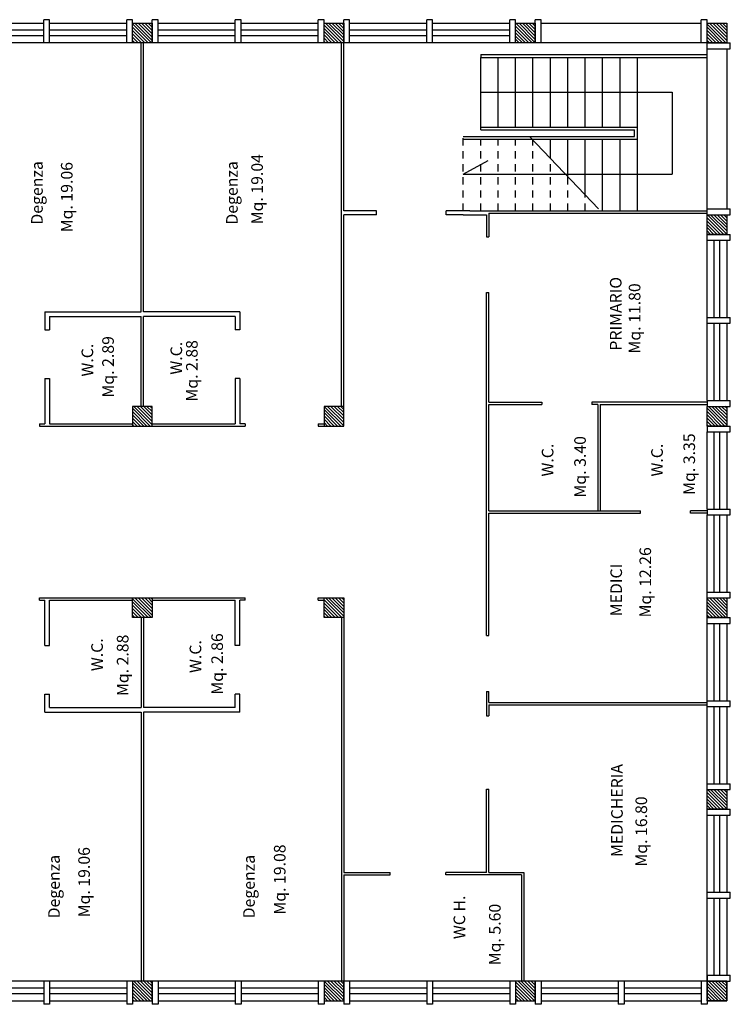
# Model space of a CAD drawing. Extents: x 2504306 to 2504942, y 4551683 to 4551820.
# Drawn here: x 2504841 to 2504854, y 4551757 to 4551774 of the extents above; entities that cross this region are included whole.
import ezdxf

# ---------------------------------------------------------------- set-up
doc = ezdxf.new("R2010")
doc.units = 0
doc.header["$MEASUREMENT"] = 0
doc.linetypes.add('HIDDEN2', pattern=[0.1875, 0.125, -0.0625])
doc.layers.get('0').update_dxf_attribs({"linetype": 'CONTINUOUS', "lineweight": 5})
for name, color, linetype in [("Destinazioni d'uso", 7, 'CONTINUOUS'), ('INFISSI', 9, 'CONTINUOUS'), ('STRUTTURA', 7, 'CONTINUOUS')]:
    doc.layers.add(name, color=color, linetype=linetype)
doc.styles.add('ROMANS', font='romans', dxfattribs={"height": 0.2})

# ---------------------------------------------------------------- blocks, each defined once
blk = doc.blocks.new('*X261')
at = {"color": 0}
for p, q in [((5.459, 64.97), (5.767, 65.277)), ((5.459, 65.026), (5.71, 65.277)), ((5.459, 65.083), (5.654, 65.277)), ((5.459, 65.139), (5.597, 65.277)), ((5.459, 65.196), (5.541, 65.277)), ((5.459, 65.252), (5.484, 65.277)), ((5.483, 64.937), (5.799, 65.253)), ((5.54, 64.937), (5.799, 65.196)), ((5.597, 64.937), (5.799, 65.14)), ((12.059, 64.951), (12.385, 65.277)), ((12.059, 65.008), (12.329, 65.277)), ((12.059, 65.064), (12.272, 65.277)), ((12.059, 65.121), (12.216, 65.277)), ((12.059, 65.177), (12.159, 65.277)), ((12.059, 65.234), (12.103, 65.277)), ((12.102, 64.937), (12.399, 65.234)), ((12.159, 64.937), (12.399, 65.178)), ((15.359, 64.97), (15.666, 65.277)), ((15.359, 65.027), (15.61, 65.277)), ((15.359, 65.083), (15.553, 65.277)), ((15.359, 65.14), (15.497, 65.277)), ((15.359, 65.196), (15.44, 65.277)), ((15.359, 65.253), (15.384, 65.277)), ((15.383, 64.937), (15.699, 65.254)), ((15.44, 64.937), (15.699, 65.197)), ((15.496, 64.937), (15.699, 65.14)), ((21.959, 65.234), (22.002, 65.277)), ((21.959, 65.178), (22.059, 65.277)), ((21.959, 65.121), (22.115, 65.277)), ((21.959, 65.065), (22.172, 65.277)), ((21.959, 65.008), (22.228, 65.277)), ((21.959, 64.952), (22.285, 65.277)), ((22.001, 64.937), (22.299, 65.235)), ((22.058, 64.937), (22.299, 65.178)), ((5.653, 64.937), (5.799, 65.083)), ((5.71, 64.937), (5.799, 65.027)), ((5.766, 64.937), (5.799, 64.97)), ((12.215, 64.937), (12.399, 65.121)), ((12.272, 64.937), (12.399, 65.065)), ((12.328, 64.937), (12.399, 65.008)), ((15.553, 64.937), (15.699, 65.084)), ((15.609, 64.937), (15.699, 65.027)), ((15.666, 64.937), (15.699, 64.971)), ((22.115, 64.937), (22.299, 65.122)), ((22.171, 64.937), (22.299, 65.065)), ((22.228, 64.937), (22.299, 65.009)), ((12.385, 64.937), (12.399, 64.952)), ((22.284, 64.937), (22.299, 64.952)), ((5.459, 61.689), (5.748, 61.977)), ((5.459, 61.745), (5.691, 61.977)), ((5.459, 61.802), (5.635, 61.977)), ((5.459, 61.858), (5.578, 61.977)), ((5.459, 61.915), (5.522, 61.977)), ((5.459, 61.971), (5.465, 61.977)), ((5.464, 61.637), (5.799, 61.972)), ((5.521, 61.637), (5.799, 61.915)), ((12.059, 61.67), (12.366, 61.977)), ((12.059, 61.727), (12.31, 61.977)), ((12.059, 61.783), (12.253, 61.977)), ((12.059, 61.84), (12.197, 61.977)), ((12.059, 61.896), (12.14, 61.977)), ((12.059, 61.953), (12.084, 61.977)), ((12.083, 61.637), (12.399, 61.954)), ((15.359, 61.689), (15.647, 61.977)), ((15.359, 61.746), (15.591, 61.977)), ((15.359, 61.802), (15.534, 61.977)), ((15.359, 61.859), (15.478, 61.977)), ((15.359, 61.915), (15.421, 61.977)), ((15.359, 61.972), (15.365, 61.977)), ((15.364, 61.637), (15.699, 61.973)), ((15.421, 61.637), (15.699, 61.916)), ((21.959, 61.953), (21.983, 61.977)), ((21.959, 61.897), (22.04, 61.977)), ((21.959, 61.84), (22.096, 61.977)), ((21.959, 61.784), (22.153, 61.977)), ((21.959, 61.727), (22.209, 61.977)), ((21.959, 61.671), (22.266, 61.977)), ((21.982, 61.637), (22.299, 61.954)), ((5.578, 61.637), (5.799, 61.859)), ((5.634, 61.637), (5.799, 61.802)), ((5.691, 61.637), (5.799, 61.746)), ((12.14, 61.637), (12.399, 61.897)), ((12.196, 61.637), (12.399, 61.84)), ((12.253, 61.637), (12.399, 61.784)), ((15.477, 61.637), (15.699, 61.859)), ((15.534, 61.637), (15.699, 61.803)), ((15.59, 61.637), (15.699, 61.746)), ((22.039, 61.637), (22.299, 61.897)), ((22.096, 61.637), (22.299, 61.841)), ((22.152, 61.637), (22.299, 61.784)), ((5.747, 61.637), (5.799, 61.689)), ((12.309, 61.637), (12.399, 61.727)), ((12.366, 61.637), (12.399, 61.671)), ((15.647, 61.637), (15.699, 61.69)), ((22.209, 61.637), (22.299, 61.728)), ((22.265, 61.637), (22.299, 61.671)), ((5.459, 58.351), (5.785, 58.677)), ((5.459, 58.408), (5.729, 58.677)), ((5.459, 58.464), (5.672, 58.677)), ((5.459, 58.521), (5.616, 58.677)), ((5.459, 58.577), (5.559, 58.677)), ((5.459, 58.634), (5.503, 58.677)), ((5.502, 58.337), (5.799, 58.634)), ((5.559, 58.337), (5.799, 58.578)), ((5.615, 58.337), (5.799, 58.521)), ((21.959, 58.672), (21.964, 58.677)), ((21.959, 58.616), (22.021, 58.677)), ((21.959, 58.559), (22.077, 58.677)), ((21.959, 58.503), (22.134, 58.677)), ((21.959, 58.446), (22.19, 58.677)), ((21.959, 58.39), (22.247, 58.677)), ((21.963, 58.337), (22.299, 58.673)), ((22.02, 58.337), (22.299, 58.616)), ((22.077, 58.337), (22.299, 58.56)), ((5.672, 58.337), (5.799, 58.465)), ((5.728, 58.337), (5.799, 58.408)), ((5.785, 58.337), (5.799, 58.352)), ((22.133, 58.337), (22.299, 58.503)), ((22.19, 58.337), (22.299, 58.447)), ((22.246, 58.337), (22.299, 58.39)), ((8.759, 55.089), (9.047, 55.377)), ((8.759, 55.146), (8.991, 55.377)), ((8.759, 55.202), (8.934, 55.377)), ((8.759, 55.259), (8.878, 55.377)), ((8.759, 55.315), (8.821, 55.377)), ((8.759, 55.372), (8.765, 55.377)), ((8.764, 55.037), (9.099, 55.373)), ((8.821, 55.037), (9.099, 55.316)), ((12.059, 55.334), (12.102, 55.377)), ((12.059, 55.278), (12.159, 55.377)), ((12.059, 55.221), (12.215, 55.377)), ((12.059, 55.165), (12.272, 55.377)), ((12.059, 55.108), (12.328, 55.377)), ((12.059, 55.052), (12.385, 55.377)), ((12.101, 55.037), (12.399, 55.335)), ((15.359, 55.353), (15.383, 55.377)), ((15.359, 55.297), (15.44, 55.377)), ((15.359, 55.24), (15.496, 55.377)), ((15.359, 55.184), (15.553, 55.377)), ((15.359, 55.127), (15.609, 55.377)), ((15.359, 55.071), (15.666, 55.377)), ((15.382, 55.037), (15.699, 55.354)), ((15.439, 55.037), (15.699, 55.297)), ((18.659, 55.372), (18.664, 55.377)), ((18.659, 55.316), (18.721, 55.377)), ((18.659, 55.259), (18.777, 55.377)), ((18.659, 55.203), (18.834, 55.377)), ((18.659, 55.146), (18.89, 55.377)), ((18.659, 55.09), (18.947, 55.377)), ((18.663, 55.037), (18.999, 55.373)), ((18.72, 55.037), (18.999, 55.316)), ((21.959, 55.335), (22.002, 55.377)), ((21.959, 55.278), (22.058, 55.377)), ((21.959, 55.222), (22.115, 55.377)), ((21.959, 55.165), (22.171, 55.377)), ((21.959, 55.109), (22.228, 55.377)), ((21.959, 55.052), (22.284, 55.377)), ((22.001, 55.037), (22.299, 55.336)), ((8.877, 55.037), (9.099, 55.259)), ((8.934, 55.037), (9.099, 55.203)), ((8.99, 55.037), (9.099, 55.146)), ((12.158, 55.037), (12.399, 55.278)), ((12.215, 55.037), (12.399, 55.222)), ((12.271, 55.037), (12.399, 55.165)), ((15.496, 55.037), (15.699, 55.241)), ((15.552, 55.037), (15.699, 55.184)), ((15.609, 55.037), (15.699, 55.128)), ((18.777, 55.037), (18.999, 55.26)), ((18.833, 55.037), (18.999, 55.203)), ((18.89, 55.037), (18.999, 55.147)), ((22.058, 55.037), (22.299, 55.279)), ((22.114, 55.037), (22.299, 55.222)), ((22.171, 55.037), (22.299, 55.166)), ((9.047, 55.037), (9.099, 55.09)), ((12.328, 55.037), (12.399, 55.109)), ((12.384, 55.037), (12.399, 55.052)), ((15.665, 55.037), (15.699, 55.071)), ((18.946, 55.037), (18.999, 55.09)), ((22.227, 55.037), (22.299, 55.109)), ((22.284, 55.037), (22.299, 55.053))]:
    blk.add_line(p, q, dxfattribs=at)
blk = doc.blocks.new('*X258')
at = {"color": 0}
for p, q in [((5.459, 55.07), (5.766, 55.377)), ((5.459, 55.127), (5.71, 55.377)), ((5.459, 55.183), (5.653, 55.377)), ((5.459, 55.24), (5.597, 55.377)), ((5.459, 55.296), (5.54, 55.377)), ((5.459, 55.353), (5.484, 55.377)), ((5.483, 55.037), (5.799, 55.354)), ((5.54, 55.037), (5.799, 55.297)), ((5.596, 55.037), (5.799, 55.24)), ((5.653, 55.037), (5.799, 55.184)), ((5.709, 55.037), (5.799, 55.127)), ((5.766, 55.037), (5.799, 55.071))]:
    blk.add_line(p, q, dxfattribs=at)

msp = doc.modelspace()

# ---------------------------------------------------------------- linework, layer by layer
at = {"layer": 'INFISSI', "color": 0}
for p, q in [((2504840.413, 4551774.127), (2504841.743, 4551774.127)), ((2504841.743, 4551774.009), (2504840.413, 4551774.009)), ((2504841.843, 4551774.127), (2504843.173, 4551774.127)), ((2504843.173, 4551774.009), (2504841.843, 4551774.009)), ((2504843.713, 4551774.127), (2504845.043, 4551774.127)), ((2504845.043, 4551774.009), (2504843.713, 4551774.009)), ((2504845.143, 4551774.127), (2504846.473, 4551774.127)), ((2504846.473, 4551774.009), (2504845.143, 4551774.009)), ((2504847.013, 4551774.127), (2504848.343, 4551774.127)), ((2504848.343, 4551774.009), (2504847.013, 4551774.009)), ((2504848.443, 4551774.127), (2504849.773, 4551774.127)), ((2504849.773, 4551774.009), (2504848.443, 4551774.009)), ((2504841.743, 4551773.909), (2504840.413, 4551773.909)), ((2504843.173, 4551773.909), (2504841.843, 4551773.909)), ((2504845.043, 4551773.909), (2504843.713, 4551773.909)), ((2504846.473, 4551773.909), (2504845.143, 4551773.909)), ((2504848.343, 4551773.909), (2504847.013, 4551773.909)), ((2504849.773, 4551773.909), (2504848.443, 4551773.909)), ((2504841.743, 4551773.787), (2504840.413, 4551773.787)), ((2504843.173, 4551773.787), (2504841.843, 4551773.787)), ((2504845.043, 4551773.787), (2504843.713, 4551773.787)), ((2504846.473, 4551773.787), (2504845.143, 4551773.787)), ((2504848.343, 4551773.787), (2504847.013, 4551773.787)), ((2504849.773, 4551773.787), (2504848.443, 4551773.787)), ((2504849.273, 4551773.587), (2504853.173, 4551773.587)), ((2504849.273, 4551773.587), (2504849.273, 4551773.537)), ((2504849.273, 4551773.537), (2504853.173, 4551773.537)), ((2504849.273, 4551772.337), (2504849.273, 4551773.537)), ((2504849.573, 4551772.337), (2504849.573, 4551773.537)), ((2504849.873, 4551772.337), (2504849.873, 4551773.537)), ((2504850.173, 4551772.337), (2504850.173, 4551773.537)), ((2504850.473, 4551772.337), (2504850.473, 4551773.537)), ((2504850.773, 4551772.337), (2504850.773, 4551773.537)), ((2504851.073, 4551772.337), (2504851.073, 4551773.537)), ((2504851.373, 4551772.337), (2504851.373, 4551773.537)), ((2504851.673, 4551772.337), (2504851.673, 4551773.537)), ((2504851.973, 4551770.897), (2504851.973, 4551773.537)), ((2504849.273, 4551772.937), (2504852.573, 4551772.937)), ((2504852.573, 4551772.937), (2504852.573, 4551771.527)), ((2504849.273, 4551772.337), (2504851.973, 4551772.337)), ((2504849.273, 4551772.287), (2504849.273, 4551772.337)), ((2504848.973, 4551772.177), (2504850.114, 4551772.177)), ((2504848.973, 4551772.127), (2504850.161, 4551772.127)), ((2504849.273, 4551772.287), (2504851.923, 4551772.287)), ((2504850.114, 4551772.177), (2504851.923, 4551772.177)), ((2504850.114, 4551772.177), (2504851.302, 4551770.927)), ((2504850.161, 4551772.127), (2504851.973, 4551772.127)), ((2504850.173, 4551772.115), (2504850.173, 4551772.127)), ((2504850.473, 4551771.799), (2504850.473, 4551772.127)), ((2504850.773, 4551771.484), (2504850.773, 4551772.127)), ((2504851.073, 4551771.168), (2504851.073, 4551772.127)), ((2504851.373, 4551770.897), (2504851.373, 4551772.127)), ((2504851.673, 4551770.897), (2504851.673, 4551772.127)), ((2504851.923, 4551772.177), (2504851.923, 4551772.287)), ((2504848.973, 4551771.527), (2504849.399, 4551771.764)), ((2504848.973, 4551771.527), (2504852.573, 4551771.527)), ((2504849.083, 4551770.897), (2504853.173, 4551770.897)), ((2504849.413, 4551770.857), (2504853.173, 4551770.857)), ((2504853.173, 4551769.057), (2504853.173, 4551770.387)), ((2504853.295, 4551769.057), (2504853.295, 4551770.387)), ((2504853.395, 4551769.057), (2504853.395, 4551770.387)), ((2504853.513, 4551770.387), (2504853.513, 4551769.057)), ((2504853.173, 4551767.627), (2504853.173, 4551768.957)), ((2504853.295, 4551767.627), (2504853.295, 4551768.957)), ((2504853.395, 4551767.627), (2504853.395, 4551768.957)), ((2504853.513, 4551768.957), (2504853.513, 4551767.627)), ((2504853.173, 4551765.757), (2504853.173, 4551767.087)), ((2504853.295, 4551765.757), (2504853.295, 4551767.087)), ((2504853.395, 4551765.757), (2504853.395, 4551767.087)), ((2504853.513, 4551767.087), (2504853.513, 4551765.757)), ((2504853.173, 4551764.327), (2504853.173, 4551765.657)), ((2504853.295, 4551764.327), (2504853.295, 4551765.657)), ((2504853.395, 4551764.327), (2504853.395, 4551765.657)), ((2504853.513, 4551765.657), (2504853.513, 4551764.327)), ((2504853.173, 4551762.457), (2504853.173, 4551763.787)), ((2504853.295, 4551762.457), (2504853.295, 4551763.787)), ((2504853.395, 4551762.457), (2504853.395, 4551763.787)), ((2504853.513, 4551763.787), (2504853.513, 4551762.457)), ((2504853.173, 4551761.027), (2504853.173, 4551762.357)), ((2504853.295, 4551761.027), (2504853.295, 4551762.357)), ((2504853.395, 4551761.027), (2504853.395, 4551762.357)), ((2504853.513, 4551762.357), (2504853.513, 4551761.027)), ((2504853.173, 4551759.157), (2504853.173, 4551760.487)), ((2504853.295, 4551759.157), (2504853.295, 4551760.487)), ((2504853.395, 4551759.157), (2504853.395, 4551760.487)), ((2504853.513, 4551760.487), (2504853.513, 4551759.157)), ((2504853.173, 4551757.727), (2504853.173, 4551759.057)), ((2504853.295, 4551757.727), (2504853.295, 4551759.057)), ((2504853.395, 4551757.727), (2504853.395, 4551759.057)), ((2504853.513, 4551759.057), (2504853.513, 4551757.727)), ((2504841.743, 4551757.627), (2504840.413, 4551757.627)), ((2504843.173, 4551757.627), (2504841.843, 4551757.627)), ((2504845.043, 4551757.627), (2504843.713, 4551757.627)), ((2504846.473, 4551757.627), (2504845.143, 4551757.627)), ((2504848.343, 4551757.627), (2504847.013, 4551757.627)), ((2504849.773, 4551757.627), (2504848.443, 4551757.627)), ((2504851.643, 4551757.627), (2504850.313, 4551757.627)), ((2504853.073, 4551757.627), (2504851.743, 4551757.627)), ((2504841.743, 4551757.505), (2504840.413, 4551757.505)), ((2504841.743, 4551757.405), (2504840.413, 4551757.405)), ((2504843.173, 4551757.505), (2504841.843, 4551757.505)), ((2504843.173, 4551757.405), (2504841.843, 4551757.405)), ((2504845.043, 4551757.505), (2504843.713, 4551757.505)), ((2504845.043, 4551757.405), (2504843.713, 4551757.405)), ((2504846.473, 4551757.505), (2504845.143, 4551757.505)), ((2504846.473, 4551757.405), (2504845.143, 4551757.405)), ((2504848.343, 4551757.505), (2504847.013, 4551757.505)), ((2504848.343, 4551757.405), (2504847.013, 4551757.405)), ((2504849.773, 4551757.505), (2504848.443, 4551757.505)), ((2504849.773, 4551757.405), (2504848.443, 4551757.405)), ((2504851.643, 4551757.505), (2504850.313, 4551757.505)), ((2504851.643, 4551757.405), (2504850.313, 4551757.405)), ((2504853.073, 4551757.505), (2504851.743, 4551757.505)), ((2504853.073, 4551757.405), (2504851.743, 4551757.405)), ((2504840.413, 4551757.287), (2504841.743, 4551757.287)), ((2504841.843, 4551757.287), (2504843.173, 4551757.287)), ((2504843.713, 4551757.287), (2504845.043, 4551757.287)), ((2504845.143, 4551757.287), (2504846.473, 4551757.287)), ((2504847.013, 4551757.287), (2504848.343, 4551757.287)), ((2504848.443, 4551757.287), (2504849.773, 4551757.287)), ((2504850.313, 4551757.287), (2504851.643, 4551757.287)), ((2504851.743, 4551757.287), (2504853.073, 4551757.287))]:
    msp.add_line(p, q, dxfattribs=at)
at = {"layer": 'INFISSI', "color": 0, "linetype": 'HIDDEN2'}
for p, q in [((2504848.973, 4551770.897), (2504848.973, 4551772.177)), ((2504849.273, 4551770.897), (2504849.273, 4551772.127)), ((2504849.573, 4551770.897), (2504849.573, 4551772.127)), ((2504849.873, 4551770.897), (2504849.873, 4551772.127)), ((2504850.173, 4551770.897), (2504850.173, 4551772.115)), ((2504850.473, 4551770.897), (2504850.473, 4551771.799)), ((2504850.773, 4551770.897), (2504850.773, 4551771.484)), ((2504851.073, 4551770.897), (2504851.073, 4551771.168))]:
    msp.add_line(p, q, dxfattribs=at)
at = {"layer": 'STRUTTURA', "color": 0}
for p, q in [((2504841.743, 4551773.787), (2504841.743, 4551774.187)), ((2504841.843, 4551774.187), (2504841.743, 4551774.187)), ((2504841.843, 4551773.787), (2504841.843, 4551774.187)), ((2504843.173, 4551773.787), (2504843.173, 4551774.187)), ((2504843.273, 4551774.187), (2504843.173, 4551774.187)), ((2504843.273, 4551773.787), (2504843.273, 4551774.187)), ((2504843.613, 4551773.787), (2504843.613, 4551774.187)), ((2504843.713, 4551774.187), (2504843.613, 4551774.187)), ((2504843.713, 4551773.787), (2504843.713, 4551774.187)), ((2504845.043, 4551773.787), (2504845.043, 4551774.187)), ((2504845.143, 4551774.187), (2504845.043, 4551774.187)), ((2504845.143, 4551773.787), (2504845.143, 4551774.187)), ((2504846.473, 4551773.787), (2504846.473, 4551774.187)), ((2504846.573, 4551774.187), (2504846.473, 4551774.187)), ((2504846.573, 4551773.787), (2504846.573, 4551774.187)), ((2504846.913, 4551773.787), (2504846.913, 4551774.187)), ((2504847.013, 4551774.187), (2504846.913, 4551774.187)), ((2504847.013, 4551773.787), (2504847.013, 4551774.187)), ((2504848.343, 4551773.787), (2504848.343, 4551774.187)), ((2504848.443, 4551774.187), (2504848.343, 4551774.187)), ((2504848.443, 4551773.787), (2504848.443, 4551774.187)), ((2504849.873, 4551774.187), (2504849.773, 4551774.187)), ((2504849.773, 4551773.787), (2504849.773, 4551774.187)), ((2504849.873, 4551773.787), (2504849.873, 4551774.187)), ((2504850.213, 4551773.787), (2504850.213, 4551774.187)), ((2504850.313, 4551774.187), (2504850.213, 4551774.187)), ((2504850.313, 4551773.787), (2504850.313, 4551774.187)), ((2504853.073, 4551773.787), (2504853.073, 4551774.187)), ((2504853.173, 4551774.187), (2504853.073, 4551774.187)), ((2504853.173, 4551773.787), (2504853.173, 4551774.187)), ((2504843.273, 4551773.787), (2504843.273, 4551774.127)), ((2504843.273, 4551774.127), (2504843.613, 4551774.127)), ((2504843.613, 4551774.127), (2504843.613, 4551773.787)), ((2504846.573, 4551774.127), (2504846.913, 4551774.127)), ((2504846.573, 4551773.787), (2504846.573, 4551774.127)), ((2504846.913, 4551774.127), (2504846.913, 4551773.787)), ((2504849.873, 4551773.787), (2504849.873, 4551774.127)), ((2504849.873, 4551774.127), (2504850.213, 4551774.127)), ((2504850.213, 4551774.127), (2504850.213, 4551773.787)), ((2504850.313, 4551774.127), (2504853.073, 4551774.127)), ((2504853.173, 4551773.787), (2504853.173, 4551774.127)), ((2504853.173, 4551774.127), (2504853.513, 4551774.127)), ((2504853.513, 4551774.127), (2504853.513, 4551773.787)), ((2504841.843, 4551773.787), (2504841.743, 4551773.787)), ((2504843.273, 4551773.787), (2504843.173, 4551773.787)), ((2504843.613, 4551773.787), (2504843.273, 4551773.787)), ((2504843.423, 4551769.157), (2504843.423, 4551773.787)), ((2504843.463, 4551769.157), (2504843.463, 4551773.787)), ((2504843.713, 4551773.787), (2504843.613, 4551773.787)), ((2504845.143, 4551773.787), (2504845.043, 4551773.787)), ((2504846.573, 4551773.787), (2504846.473, 4551773.787)), ((2504846.913, 4551773.787), (2504846.573, 4551773.787)), ((2504846.873, 4551767.527), (2504846.873, 4551773.787)), ((2504846.913, 4551770.897), (2504846.913, 4551773.787)), ((2504847.013, 4551773.787), (2504846.913, 4551773.787)), ((2504848.443, 4551773.787), (2504848.343, 4551773.787)), ((2504849.873, 4551773.787), (2504849.773, 4551773.787)), ((2504850.213, 4551773.787), (2504849.873, 4551773.787)), ((2504850.313, 4551773.787), (2504850.213, 4551773.787)), ((2504853.073, 4551773.787), (2504850.313, 4551773.787)), ((2504853.173, 4551773.787), (2504853.073, 4551773.787)), ((2504853.513, 4551773.787), (2504853.173, 4551773.787)), ((2504853.173, 4551773.687), (2504853.173, 4551773.787)), ((2504853.173, 4551773.787), (2504853.573, 4551773.787)), ((2504853.173, 4551770.927), (2504853.173, 4551773.687)), ((2504853.173, 4551773.687), (2504853.573, 4551773.687)), ((2504853.513, 4551773.687), (2504853.513, 4551770.927)), ((2504853.573, 4551773.687), (2504853.573, 4551773.787)), ((2504847.478, 4551770.897), (2504846.913, 4551770.897)), ((2504846.913, 4551767.527), (2504846.913, 4551770.827)), ((2504847.478, 4551770.827), (2504846.913, 4551770.827)), ((2504847.478, 4551770.827), (2504847.478, 4551770.897)), ((2504848.678, 4551770.827), (2504848.678, 4551770.897)), ((2504848.973, 4551770.897), (2504848.678, 4551770.897)), ((2504848.973, 4551770.827), (2504848.678, 4551770.827)), ((2504849.083, 4551770.897), (2504848.973, 4551770.897)), ((2504848.973, 4551770.827), (2504849.373, 4551770.827)), ((2504849.373, 4551770.827), (2504849.373, 4551770.447)), ((2504849.413, 4551770.857), (2504849.413, 4551770.447)), ((2504853.173, 4551770.827), (2504853.173, 4551770.927)), ((2504853.173, 4551770.927), (2504853.573, 4551770.927)), ((2504853.173, 4551770.827), (2504853.513, 4551770.827)), ((2504853.173, 4551770.827), (2504853.573, 4551770.827)), ((2504853.173, 4551770.487), (2504853.173, 4551770.827)), ((2504853.513, 4551770.827), (2504853.513, 4551770.487)), ((2504853.573, 4551770.827), (2504853.573, 4551770.927)), ((2504849.373, 4551770.447), (2504849.413, 4551770.447)), ((2504853.513, 4551770.487), (2504853.173, 4551770.487)), ((2504853.173, 4551770.387), (2504853.173, 4551770.487)), ((2504853.173, 4551770.487), (2504853.573, 4551770.487)), ((2504853.573, 4551770.387), (2504853.573, 4551770.487)), ((2504853.173, 4551770.387), (2504853.573, 4551770.387)), ((2504849.373, 4551763.577), (2504849.373, 4551769.487)), ((2504849.373, 4551769.487), (2504849.413, 4551769.487)), ((2504849.413, 4551767.597), (2504849.413, 4551769.487)), ((2504841.763, 4551769.157), (2504843.423, 4551769.157)), ((2504841.763, 4551769.157), (2504841.763, 4551768.847)), ((2504841.843, 4551769.077), (2504843.423, 4551769.077)), ((2504841.843, 4551769.077), (2504841.843, 4551768.847)), ((2504843.423, 4551767.527), (2504843.423, 4551769.077)), ((2504845.123, 4551769.157), (2504843.463, 4551769.157)), ((2504845.043, 4551769.077), (2504843.463, 4551769.077)), ((2504843.463, 4551767.527), (2504843.463, 4551769.077)), ((2504845.043, 4551769.077), (2504845.043, 4551768.847)), ((2504845.123, 4551769.157), (2504845.123, 4551768.847)), ((2504853.173, 4551768.957), (2504853.173, 4551769.057)), ((2504853.173, 4551769.057), (2504853.573, 4551769.057)), ((2504853.173, 4551768.957), (2504853.573, 4551768.957)), ((2504853.573, 4551768.957), (2504853.573, 4551769.057)), ((2504841.763, 4551768.847), (2504841.843, 4551768.847)), ((2504845.123, 4551768.847), (2504845.043, 4551768.847)), ((2504841.763, 4551768.007), (2504841.763, 4551767.227)), ((2504841.763, 4551768.007), (2504841.843, 4551768.007)), ((2504841.843, 4551768.007), (2504841.843, 4551767.227)), ((2504845.043, 4551768.007), (2504845.043, 4551767.227)), ((2504845.123, 4551768.007), (2504845.043, 4551768.007)), ((2504845.123, 4551768.007), (2504845.123, 4551767.227)), ((2504849.413, 4551767.597), (2504850.328, 4551767.597)), ((2504849.413, 4551767.557), (2504850.328, 4551767.557)), ((2504849.413, 4551767.227), (2504849.413, 4551767.557)), ((2504850.328, 4551767.597), (2504850.328, 4551767.557)), ((2504851.188, 4551767.597), (2504851.188, 4551767.557)), ((2504853.173, 4551767.597), (2504851.188, 4551767.597)), ((2504851.288, 4551767.557), (2504851.188, 4551767.557)), ((2504851.288, 4551767.557), (2504851.288, 4551765.727)), ((2504851.328, 4551767.557), (2504851.328, 4551765.727)), ((2504851.328, 4551767.557), (2504853.173, 4551767.557)), ((2504853.173, 4551767.627), (2504853.173, 4551767.527)), ((2504853.173, 4551767.627), (2504853.573, 4551767.627)), ((2504853.573, 4551767.527), (2504853.573, 4551767.627)), ((2504843.613, 4551767.527), (2504843.273, 4551767.527)), ((2504843.273, 4551767.527), (2504843.273, 4551767.187)), ((2504843.613, 4551767.187), (2504843.613, 4551767.527)), ((2504846.913, 4551767.527), (2504846.573, 4551767.527)), ((2504846.573, 4551767.527), (2504846.573, 4551767.187)), ((2504846.913, 4551767.187), (2504846.913, 4551767.527)), ((2504849.413, 4551765.727), (2504849.413, 4551767.527)), ((2504853.173, 4551767.527), (2504853.513, 4551767.527)), ((2504853.173, 4551767.527), (2504853.573, 4551767.527)), ((2504853.173, 4551767.187), (2504853.173, 4551767.527)), ((2504853.513, 4551767.527), (2504853.513, 4551767.187)), ((2504841.673, 4551767.227), (2504841.763, 4551767.227)), ((2504841.673, 4551767.227), (2504841.673, 4551767.187)), ((2504841.843, 4551767.227), (2504843.273, 4551767.227)), ((2504843.613, 4551767.227), (2504845.043, 4551767.227)), ((2504845.213, 4551767.227), (2504845.123, 4551767.227)), ((2504845.213, 4551767.227), (2504845.213, 4551767.187)), ((2504846.473, 4551767.227), (2504846.573, 4551767.227)), ((2504846.473, 4551767.227), (2504846.473, 4551767.187)), ((2504841.673, 4551767.187), (2504843.273, 4551767.187)), ((2504843.273, 4551767.187), (2504843.613, 4551767.187)), ((2504843.613, 4551767.187), (2504845.213, 4551767.187)), ((2504846.473, 4551767.187), (2504846.573, 4551767.187)), ((2504846.573, 4551767.187), (2504846.913, 4551767.187)), ((2504853.173, 4551767.187), (2504853.173, 4551767.087)), ((2504853.513, 4551767.187), (2504853.173, 4551767.187)), ((2504853.173, 4551767.187), (2504853.573, 4551767.187)), ((2504853.173, 4551767.087), (2504853.573, 4551767.087)), ((2504853.573, 4551767.087), (2504853.573, 4551767.187)), ((2504849.413, 4551765.727), (2504851.288, 4551765.727)), ((2504849.413, 4551765.687), (2504852.028, 4551765.687)), ((2504849.413, 4551763.577), (2504849.413, 4551765.687)), ((2504851.288, 4551765.727), (2504851.328, 4551765.727)), ((2504851.328, 4551765.727), (2504852.028, 4551765.727)), ((2504852.028, 4551765.687), (2504852.028, 4551765.727)), ((2504853.173, 4551765.727), (2504852.888, 4551765.727)), ((2504852.888, 4551765.687), (2504852.888, 4551765.727)), ((2504853.173, 4551765.687), (2504852.888, 4551765.687)), ((2504853.173, 4551765.757), (2504853.173, 4551765.657)), ((2504853.173, 4551765.757), (2504853.573, 4551765.757)), ((2504853.573, 4551765.657), (2504853.573, 4551765.757)), ((2504853.173, 4551765.657), (2504853.573, 4551765.657)), ((2504853.173, 4551764.227), (2504853.173, 4551764.327)), ((2504853.173, 4551764.327), (2504853.573, 4551764.327)), ((2504853.573, 4551764.227), (2504853.573, 4551764.327)), ((2504841.673, 4551764.227), (2504843.273, 4551764.227)), ((2504841.673, 4551764.187), (2504841.673, 4551764.227)), ((2504841.673, 4551764.187), (2504841.763, 4551764.187)), ((2504841.763, 4551763.407), (2504841.763, 4551764.187)), ((2504841.843, 4551763.407), (2504841.843, 4551764.187)), ((2504841.843, 4551764.187), (2504843.273, 4551764.187)), ((2504843.273, 4551763.887), (2504843.273, 4551764.227)), ((2504843.273, 4551764.227), (2504843.613, 4551764.227)), ((2504843.613, 4551764.227), (2504845.213, 4551764.227)), ((2504843.613, 4551764.227), (2504843.613, 4551763.887)), ((2504843.613, 4551764.187), (2504845.043, 4551764.187)), ((2504845.043, 4551763.407), (2504845.043, 4551764.187)), ((2504845.123, 4551763.407), (2504845.123, 4551764.187)), ((2504845.213, 4551764.187), (2504845.123, 4551764.187)), ((2504845.213, 4551764.187), (2504845.213, 4551764.227)), ((2504846.473, 4551764.227), (2504846.573, 4551764.227)), ((2504846.473, 4551764.187), (2504846.473, 4551764.227)), ((2504846.473, 4551764.187), (2504846.573, 4551764.187)), ((2504846.573, 4551763.887), (2504846.573, 4551764.227)), ((2504846.573, 4551764.227), (2504846.913, 4551764.227)), ((2504846.913, 4551764.227), (2504846.913, 4551763.887)), ((2504849.413, 4551763.927), (2504849.413, 4551764.187)), ((2504853.173, 4551763.887), (2504853.173, 4551764.227)), ((2504853.173, 4551764.227), (2504853.513, 4551764.227)), ((2504853.173, 4551764.227), (2504853.573, 4551764.227)), ((2504853.513, 4551764.227), (2504853.513, 4551763.887)), ((2504843.613, 4551763.887), (2504843.273, 4551763.887)), ((2504843.423, 4551763.887), (2504843.423, 4551762.337)), ((2504843.463, 4551763.887), (2504843.463, 4551762.337)), ((2504846.913, 4551763.887), (2504846.573, 4551763.887)), ((2504846.873, 4551763.887), (2504846.873, 4551757.627)), ((2504846.913, 4551763.887), (2504846.913, 4551759.497)), ((2504853.513, 4551763.887), (2504853.173, 4551763.887)), ((2504853.173, 4551763.887), (2504853.573, 4551763.887)), ((2504853.173, 4551763.787), (2504853.173, 4551763.887)), ((2504853.573, 4551763.787), (2504853.573, 4551763.887)), ((2504853.173, 4551763.787), (2504853.573, 4551763.787)), ((2504849.373, 4551763.577), (2504849.413, 4551763.577)), ((2504841.763, 4551763.407), (2504841.843, 4551763.407)), ((2504845.123, 4551763.407), (2504845.043, 4551763.407)), ((2504841.763, 4551762.257), (2504841.763, 4551762.567)), ((2504841.763, 4551762.567), (2504841.843, 4551762.567)), ((2504841.843, 4551762.337), (2504841.843, 4551762.567)), ((2504845.043, 4551762.337), (2504845.043, 4551762.567)), ((2504845.123, 4551762.567), (2504845.043, 4551762.567)), ((2504845.123, 4551762.257), (2504845.123, 4551762.567)), ((2504849.373, 4551762.617), (2504849.373, 4551762.197)), ((2504849.373, 4551762.617), (2504849.413, 4551762.617)), ((2504849.413, 4551762.427), (2504849.413, 4551762.617)), ((2504853.173, 4551762.457), (2504853.573, 4551762.457)), ((2504853.173, 4551762.357), (2504853.173, 4551762.457)), ((2504853.573, 4551762.357), (2504853.573, 4551762.457)), ((2504841.843, 4551762.337), (2504843.423, 4551762.337)), ((2504845.043, 4551762.337), (2504843.463, 4551762.337)), ((2504849.413, 4551762.427), (2504853.173, 4551762.427)), ((2504849.413, 4551762.387), (2504853.173, 4551762.387)), ((2504849.413, 4551762.387), (2504849.413, 4551762.197)), ((2504853.173, 4551762.357), (2504853.573, 4551762.357)), ((2504841.763, 4551762.257), (2504843.423, 4551762.257)), ((2504843.423, 4551762.257), (2504843.423, 4551757.627)), ((2504845.123, 4551762.257), (2504843.463, 4551762.257)), ((2504843.463, 4551762.257), (2504843.463, 4551757.627)), ((2504849.373, 4551762.197), (2504849.413, 4551762.197)), ((2504849.373, 4551759.497), (2504849.373, 4551760.935)), ((2504849.373, 4551760.935), (2504849.413, 4551760.935)), ((2504849.413, 4551759.497), (2504849.413, 4551760.935)), ((2504853.173, 4551761.027), (2504853.573, 4551761.027)), ((2504853.173, 4551760.927), (2504853.173, 4551761.027)), ((2504853.173, 4551760.927), (2504853.513, 4551760.927)), ((2504853.173, 4551760.927), (2504853.573, 4551760.927)), ((2504853.173, 4551760.587), (2504853.173, 4551760.927)), ((2504853.513, 4551760.927), (2504853.513, 4551760.587)), ((2504853.573, 4551760.927), (2504853.573, 4551761.027)), ((2504853.513, 4551760.587), (2504853.173, 4551760.587)), ((2504853.173, 4551760.587), (2504853.573, 4551760.587)), ((2504853.173, 4551760.487), (2504853.173, 4551760.587)), ((2504853.573, 4551760.487), (2504853.573, 4551760.587)), ((2504853.173, 4551760.487), (2504853.573, 4551760.487)), ((2504846.913, 4551759.497), (2504847.713, 4551759.497)), ((2504846.913, 4551759.457), (2504847.713, 4551759.457)), ((2504846.913, 4551759.457), (2504846.913, 4551757.627)), ((2504847.713, 4551759.457), (2504847.713, 4551759.497)), ((2504849.373, 4551759.497), (2504848.673, 4551759.497)), ((2504848.673, 4551759.457), (2504848.673, 4551759.497)), ((2504849.973, 4551759.457), (2504848.673, 4551759.457)), ((2504849.413, 4551759.497), (2504850.013, 4551759.497)), ((2504849.973, 4551759.457), (2504849.973, 4551757.627)), ((2504850.013, 4551759.497), (2504850.013, 4551757.627)), ((2504853.173, 4551759.157), (2504853.573, 4551759.157)), ((2504853.173, 4551759.057), (2504853.173, 4551759.157)), ((2504853.573, 4551759.057), (2504853.573, 4551759.157)), ((2504853.173, 4551759.057), (2504853.573, 4551759.057)), ((2504853.173, 4551757.727), (2504853.173, 4551757.627)), ((2504853.173, 4551757.627), (2504853.173, 4551757.727)), ((2504853.173, 4551757.727), (2504853.573, 4551757.727)), ((2504853.573, 4551757.627), (2504853.573, 4551757.727)), ((2504841.843, 4551757.627), (2504841.743, 4551757.627)), ((2504841.743, 4551757.627), (2504841.743, 4551757.227)), ((2504841.843, 4551757.627), (2504841.843, 4551757.227)), ((2504843.273, 4551757.627), (2504843.173, 4551757.627)), ((2504843.173, 4551757.627), (2504843.173, 4551757.227)), ((2504843.613, 4551757.627), (2504843.273, 4551757.627)), ((2504843.273, 4551757.627), (2504843.273, 4551757.287)), ((2504843.273, 4551757.627), (2504843.273, 4551757.227)), ((2504843.613, 4551757.287), (2504843.613, 4551757.627)), ((2504843.713, 4551757.627), (2504843.613, 4551757.627)), ((2504843.613, 4551757.627), (2504843.613, 4551757.227)), ((2504843.713, 4551757.627), (2504843.713, 4551757.227)), ((2504845.143, 4551757.627), (2504845.043, 4551757.627)), ((2504845.043, 4551757.627), (2504845.043, 4551757.227)), ((2504845.143, 4551757.627), (2504845.143, 4551757.227)), ((2504846.573, 4551757.627), (2504846.473, 4551757.627)), ((2504846.473, 4551757.627), (2504846.473, 4551757.227)), ((2504846.913, 4551757.627), (2504846.573, 4551757.627)), ((2504846.573, 4551757.627), (2504846.573, 4551757.287)), ((2504846.573, 4551757.627), (2504846.573, 4551757.227)), ((2504846.913, 4551757.287), (2504846.913, 4551757.627)), ((2504847.013, 4551757.627), (2504846.913, 4551757.627)), ((2504846.913, 4551757.627), (2504846.913, 4551757.227)), ((2504847.013, 4551757.627), (2504847.013, 4551757.227)), ((2504848.443, 4551757.627), (2504848.343, 4551757.627)), ((2504848.343, 4551757.627), (2504848.343, 4551757.227)), ((2504848.443, 4551757.627), (2504848.443, 4551757.227)), ((2504849.873, 4551757.627), (2504849.773, 4551757.627)), ((2504849.773, 4551757.627), (2504849.773, 4551757.227)), ((2504850.213, 4551757.627), (2504849.873, 4551757.627)), ((2504849.873, 4551757.627), (2504849.873, 4551757.287)), ((2504849.873, 4551757.627), (2504849.873, 4551757.227)), ((2504850.213, 4551757.287), (2504850.213, 4551757.627)), ((2504850.313, 4551757.627), (2504850.213, 4551757.627)), ((2504850.213, 4551757.627), (2504850.213, 4551757.227)), ((2504850.313, 4551757.627), (2504850.313, 4551757.227)), ((2504851.743, 4551757.627), (2504851.643, 4551757.627)), ((2504851.643, 4551757.627), (2504851.643, 4551757.227)), ((2504851.743, 4551757.627), (2504851.743, 4551757.227)), ((2504853.173, 4551757.627), (2504853.073, 4551757.627)), ((2504853.073, 4551757.627), (2504853.073, 4551757.227)), ((2504853.173, 4551757.627), (2504853.513, 4551757.627)), ((2504853.173, 4551757.287), (2504853.173, 4551757.627)), ((2504853.513, 4551757.627), (2504853.173, 4551757.627)), ((2504853.173, 4551757.627), (2504853.173, 4551757.287)), ((2504853.173, 4551757.627), (2504853.173, 4551757.227)), ((2504853.173, 4551757.627), (2504853.573, 4551757.627)), ((2504853.513, 4551757.627), (2504853.513, 4551757.287)), ((2504853.513, 4551757.287), (2504853.513, 4551757.627)), ((2504841.843, 4551757.227), (2504841.743, 4551757.227)), ((2504843.273, 4551757.227), (2504843.173, 4551757.227)), ((2504843.273, 4551757.287), (2504843.613, 4551757.287)), ((2504843.713, 4551757.227), (2504843.613, 4551757.227)), ((2504845.143, 4551757.227), (2504845.043, 4551757.227)), ((2504846.573, 4551757.227), (2504846.473, 4551757.227)), ((2504846.573, 4551757.287), (2504846.913, 4551757.287)), ((2504847.013, 4551757.227), (2504846.913, 4551757.227)), ((2504848.443, 4551757.227), (2504848.343, 4551757.227)), ((2504849.873, 4551757.227), (2504849.773, 4551757.227)), ((2504849.873, 4551757.287), (2504850.213, 4551757.287)), ((2504850.313, 4551757.227), (2504850.213, 4551757.227)), ((2504851.743, 4551757.227), (2504851.643, 4551757.227)), ((2504853.173, 4551757.227), (2504853.073, 4551757.227)), ((2504853.513, 4551757.287), (2504853.173, 4551757.287)), ((2504853.173, 4551757.287), (2504853.513, 4551757.287))]:
    msp.add_line(p, q, dxfattribs=at)

# ---------------------------------------------------------------- block references
at = {"layer": 'INFISSI', "color": 0, "rotation": 90}
for name in ['*X261', '*X258']:
    msp.add_blockref(name, (2504908.55, 4551751.828), dxfattribs=at)

# ---------------------------------------------------------------- texts
at = {"layer": "Destinazioni d'uso", "color": 0, "style": 'ROMANS'}
for s, p in [('Mq. 19.04', (2504845.52, 4551770.663)), ('Degenza', (2504841.727, 4551770.657)), ('Mq. 19.06', (2504842.241, 4551770.526)), ('Degenza', (2504845.086, 4551770.657)), ('PRIMARIO', (2504851.699, 4551768.487)), ('Mq. 11.80', (2504852.024, 4551768.437)), ('W.C.', (2504842.596, 4551768.04)), ('Mq. 2.89', (2504842.952, 4551767.679)), ('W.C.', (2504844.128, 4551768.073)), ('Mq. 2.88', (2504844.396, 4551767.61)), ('Mq. 3.35', (2504852.965, 4551766.003)), ('W.C.', (2504850.525, 4551766.318)), ('Mq. 3.40', (2504851.084, 4551765.957)), ('W.C.', (2504852.41, 4551766.318)), ('Mq. 12.26', (2504852.208, 4551763.891)), ('MEDICI', (2504851.707, 4551763.911)), ('W.C.', (2504842.763, 4551762.966)), ('Mq. 2.88', (2504843.204, 4551762.537)), ('W.C.', (2504844.458, 4551762.934)), ('Mq. 2.86', (2504844.832, 4551762.56)), ('MEDICHERIA', (2504851.72, 4551759.764)), ('Mq. 16.80', (2504852.139, 4551759.599)), ('Mq. 19.06', (2504842.539, 4551758.726)), ('Mq. 19.08', (2504845.91, 4551758.772)), ('Degenza', (2504842.021, 4551758.707)), ('Degenza', (2504845.38, 4551758.707)), ('WC H.', (2504849.005, 4551758.35)), ('Mq. 5.60', (2504849.616, 4551757.9))]:
    msp.add_text(s, height=0.2, rotation=90, dxfattribs=at).set_placement(p)

doc.saveas('drawing.dxf')
